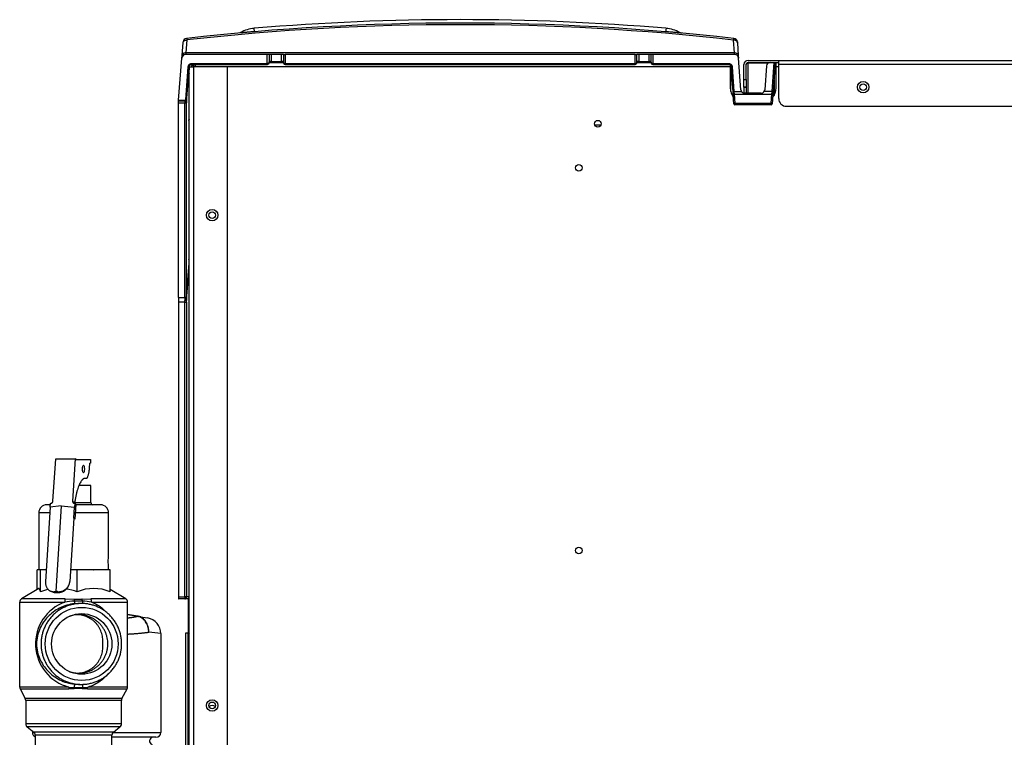
# Model space of a CAD drawing. Extents: x -24 to 106, y -30 to 37.
# Drawn here: x 62 to 78, y -16 to -4 of the extents above; entities that cross this region are included whole.
import ezdxf

# ---------------------------------------------------------------- set-up
doc = ezdxf.new("R2010")
doc.units = 0
doc.header["$MEASUREMENT"] = 0
for name, color, linetype in [('BOARD__BACK_', 7, 'CONTINUOUS'), ('DEFAULT', 7, 'CONTINUOUS'), ('JKD6981', 7, 'CONTINUOUS'), ('JKD6987', 7, 'CONTINUOUS'), ('JKD6992', 7, 'CONTINUOUS'), ('JKD6997', 7, 'CONTINUOUS'), ('MSC2194', 7, 'CONTINUOUS'), ('MSC2210', 7, 'CONTINUOUS'), ('RLV2011', 7, 'CONTINUOUS')]:
    doc.layers.add(name, color=color, linetype=linetype)

# ---------------------------------------------------------------- blocks, each defined once
blk = doc.blocks.new('SE3')
at = {"layer": 'BOARD__BACK_', "color": 7, "linetype": 'CONTINUOUS'}
blk.add_line((71.413, -5.698), (71.517, -5.698), dxfattribs=at)
at = {"layer": 'JKD6981', "color": 7, "linetype": 'CONTINUOUS'}
for p, q in [((64.796, -4.753), (64.864, -4.753)), ((64.796, -16.424), (64.796, -4.757)), ((64.863, -4.721), (64.864, -4.721)), ((64.864, -4.721), (64.9, -4.721)), ((64.864, -4.753), (64.864, -4.721)), ((64.864, -4.721), (64.9, -4.721)), ((65.421, -4.753), (64.864, -4.753)), ((64.864, -4.753), (64.864, -16.424)), ((65.421, -16.424), (65.421, -4.753))]:
    blk.add_line(p, q, dxfattribs=at)
for centre in [(65.171, -7.174), (65.171, -15.174)]:
    blk.add_circle(centre, 0.094, dxfattribs=at)
for centre, radius, start, end in [((64.864, -4.753), 0.032, 90, 180), ((65.172, -15.271), 0.094, 57.1034, 122.8966)]:
    blk.add_arc(centre, radius, start, end, dxfattribs=at)
blk.add_rational_spline([(64.864, -4.721), (64.832, -4.721), (64.832, -4.753)], [1, 0.707106781186, 1], degree=2, dxfattribs=at)
at = {"layer": 'JKD6987', "color": 7, "linetype": 'CONTINUOUS'}
for p, q in [((64.9, -4.752), (64.9, -4.716)), ((64.9, -4.753), (64.9, -4.752)), ((73.625, -4.752), (64.9, -4.752)), ((66.102, -4.684), (66.333, -4.684)), ((72.102, -4.684), (72.333, -4.684)), ((73.625, -4.723), (73.625, -4.752)), ((73.625, -4.752), (73.625, -5.095)), ((74.375, -4.752), (74.375, -4.684)), ((74.416, -4.752), (74.375, -4.752)), ((74.375, -5.095), (74.375, -4.752))]:
    blk.add_line(p, q, dxfattribs=at)
for centre in [(75.794, -5.085), (71.465, -5.682), (71.154, -6.402), (65.172, -7.173), (71.154, -12.647), (65.172, -15.173)]:
    blk.add_circle(centre, 0.0545, dxfattribs=at)
for centre, start, end in [((73.875, -5.095), 180, 218.2677), ((74.125, -5.095), 319.9258, 360)]:
    blk.add_arc(centre, 0.25, start, end, dxfattribs=at)
at = {"layer": 'JKD6992', "color": 7, "linetype": 'CONTINUOUS'}
for p, q in [((73.916, -4.648), (74.416, -4.648)), ((74.416, -4.648), (105.727, -4.648)), ((74.416, -4.716), (74.416, -4.648)), ((73.848, -4.961), (73.848, -4.716)), ((73.884, -4.961), (73.884, -4.716)), ((73.916, -4.694), (73.916, -4.684)), ((73.916, -4.684), (74.275, -4.684)), ((74.243, -4.694), (73.916, -4.694)), ((73.916, -5.184), (73.916, -4.694)), ((74.344, -4.684), (74.416, -4.684)), ((74.375, -4.694), (74.358, -4.694)), ((105.759, -4.716), (74.416, -4.716)), ((74.416, -5.273), (74.416, -4.716)), ((73.848, -4.961), (73.884, -4.961)), ((73.848, -5.086), (73.848, -4.961)), ((73.884, -4.961), (73.884, -5.086)), ((73.848, -5.086), (73.848, -5.086)), ((73.848, -5.086), (73.884, -5.086)), ((73.848, -5.086), (73.848, -5.183)), ((73.884, -5.086), (73.848, -5.086)), ((73.884, -5.086), (73.884, -5.086)), ((73.884, -5.086), (73.884, -5.184)), ((74.541, -5.398), (105.759, -5.398))]:
    blk.add_line(p, q, dxfattribs=at)
blk.add_circle((75.794, -5.085), 0.094, dxfattribs=at)
for centre, radius, start, end in [((73.916, -4.716), 0.068, 90, 180), ((73.916, -4.716), 0.032, 90, 180), ((74.541, -5.273), 0.125, 180, 270)]:
    blk.add_arc(centre, radius, start, end, dxfattribs=at)
blk.add_open_spline([(73.884, -4.717), (73.884, -4.715), (73.884, -4.712), (73.886, -4.709), (73.887, -4.707), (73.889, -4.704), (73.892, -4.702), (73.895, -4.699), (73.898, -4.697), (73.902, -4.696), (73.906, -4.695), (73.91, -4.694), (73.914, -4.694), (73.916, -4.694)], degree=3, knots=[0, 0, 0, 0, 0.125, 0.25, 0.25, 0.375, 0.5, 0.5, 0.625, 0.75, 0.75, 0.875, 1, 1, 1, 1], dxfattribs=at)
at = {"layer": 'JKD6997', "color": 7, "linetype": 'CONTINUOUS'}
for p, q in [((64.78, -13.428), (64.78, -13.922)), ((64.796, -13.428), (64.78, -13.428)), ((64.78, -13.922), (64.78, -13.991)), ((64.78, -13.922), (64.796, -13.922)), ((64.744, -13.991), (64.78, -13.991)), ((64.744, -16.813), (64.744, -13.991)), ((64.78, -13.991), (64.796, -14.008)), ((64.796, -13.991), (64.78, -13.991)), ((64.78, -13.991), (64.796, -14.008)), ((64.78, -16.813), (64.78, -13.991))]:
    blk.add_line(p, q, dxfattribs=at)
at = {"layer": 'MSC2194', "color": 7, "linetype": 'CONTINUOUS'}
for p, q in [((63.79, -13.689), (63.965, -13.719)), ((63.951, -13.719), (63.79, -13.691)), ((63.955, -13.72), (63.951, -13.719)), ((63.965, -13.719), (63.968, -13.72)), ((63.968, -13.72), (64.118, -13.746)), ((64.333, -14.002), (64.137, -13.978)), ((64.333, -14.002), (64.333, -15.614)), ((62.238, -15.59), (62.238, -15.614)), ((62.238, -15.614), (62.268, -15.614)), ((64.253, -15.694), (63.535, -15.694)), ((63.553, -15.614), (64.333, -15.614))]:
    blk.add_line(p, q, dxfattribs=at)
for centre, radius, start, end in [((64.073, -14.002), 0.26, 0, 80), ((62.318, -15.614), 0.08, 180, 246.0305), ((64.21, -15.754), 0.06, 90, 250.2911), ((64.253, -15.614), 0.08, 270, 360)]:
    blk.add_arc(centre, radius, start, end, dxfattribs=at)
for points, weights in [([(63.79, -13.745), (63.884, -13.735), (63.951, -13.719)], [1, 0.983131330763, 1]), ([(63.965, -13.719), (63.958, -13.718), (63.951, -13.719)], [1, 0.992432947454, 1]), ([(63.968, -13.72), (63.962, -13.719), (63.955, -13.72)], [1, 0.992572317375, 1]), ([(63.79, -14.009), (63.996, -13.999), (64.137, -13.978)], [1, 0.967883037375, 1])]:
    blk.add_rational_spline(points, weights, degree=2, dxfattribs=at)
for points in [[(64.137, -13.978), (64.137, -13.971), (64.137, -13.963), (64.135, -13.947), (64.134, -13.939), (64.13, -13.916), (64.127, -13.901), (64.117, -13.872), (64.112, -13.858), (64.099, -13.831), (64.091, -13.819), (64.079, -13.801), (64.075, -13.795), (64.065, -13.784), (64.061, -13.779), (64.046, -13.765), (64.036, -13.756), (64.014, -13.741), (64.003, -13.735), (63.98, -13.726), (63.968, -13.722), (63.955, -13.72)], [(64.137, -13.978), (64.137, -13.971), (64.137, -13.963), (64.136, -13.947), (64.135, -13.939), (64.133, -13.916), (64.13, -13.901), (64.121, -13.872), (64.116, -13.858), (64.104, -13.831), (64.098, -13.819), (64.086, -13.801), (64.082, -13.795), (64.073, -13.784), (64.069, -13.779), (64.055, -13.765), (64.045, -13.756), (64.025, -13.741), (64.014, -13.735), (63.991, -13.725), (63.98, -13.722), (63.968, -13.72)]]:
    blk.add_open_spline(points, degree=3, knots=[0, 0, 0, 0, 0.0625, 0.0625, 0.125, 0.125, 0.25, 0.25, 0.375, 0.375, 0.5, 0.5, 0.5625, 0.5625, 0.625, 0.625, 0.75, 0.75, 0.875, 0.875, 1, 1, 1, 1], dxfattribs=at)
at = {"layer": 'MSC2210', "color": 7, "linetype": 'CONTINUOUS'}
for p, q in [((65.862, -4.175), (65.858, -4.126)), ((65.862, -4.175), (65.862, -4.18)), ((72.572, -4.18), (72.573, -4.175)), ((64.759, -4.316), (64.742, -4.527)), ((65.632, -4.195), (65.62, -4.2)), ((72.815, -4.2), (72.803, -4.195)), ((72.815, -4.2), (72.827, -4.203)), ((73.696, -4.527), (73.68, -4.317)), ((64.681, -4.571), (64.697, -4.359)), ((64.697, -4.359), (64.698, -4.346)), ((73.741, -4.347), (73.742, -4.36)), ((73.742, -4.36), (73.757, -4.571)), ((64.624, -5.299), (64.677, -4.611)), ((64.677, -4.611), (64.681, -4.571)), ((64.742, -4.527), (64.739, -4.554)), ((66.071, -4.554), (64.739, -4.554)), ((73.696, -4.527), (64.742, -4.527)), ((66.071, -4.701), (66.071, -4.554)), ((66.101, -4.554), (66.071, -4.554)), ((66.133, -4.554), (66.101, -4.554)), ((66.101, -4.554), (66.101, -4.69)), ((66.302, -4.554), (66.133, -4.554)), ((66.133, -4.554), (66.133, -4.669)), ((66.334, -4.554), (66.302, -4.554)), ((66.302, -4.669), (66.302, -4.554)), ((66.334, -4.554), (66.334, -4.69)), ((66.334, -4.554), (66.363, -4.554)), ((72.071, -4.554), (66.363, -4.554)), ((66.363, -4.554), (66.363, -4.701)), ((72.071, -4.701), (72.071, -4.554)), ((72.071, -4.554), (72.101, -4.554)), ((72.133, -4.554), (72.101, -4.554)), ((72.101, -4.69), (72.101, -4.554)), ((72.302, -4.554), (72.133, -4.554)), ((72.133, -4.554), (72.133, -4.669)), ((72.334, -4.554), (72.302, -4.554)), ((72.302, -4.669), (72.302, -4.554)), ((72.363, -4.554), (72.334, -4.554)), ((72.334, -4.69), (72.334, -4.554)), ((72.363, -4.554), (72.363, -4.701)), ((73.699, -4.554), (72.363, -4.554)), ((73.699, -4.554), (73.696, -4.527)), ((73.757, -4.571), (73.76, -4.612)), ((73.799, -5.129), (73.76, -4.612)), ((64.74, -5.285), (64.782, -4.756)), ((64.755, -5.286), (64.796, -4.757)), ((64.782, -4.756), (64.796, -4.757)), ((64.796, -4.759), (64.794, -4.796)), ((64.828, -4.701), (66.071, -4.701)), ((64.828, -4.713), (64.828, -4.701)), ((64.828, -4.716), (64.828, -4.713)), ((64.828, -4.716), (66.072, -4.716)), ((66.071, -4.701), (66.071, -4.716)), ((66.101, -4.693), (66.103, -4.678)), ((66.102, -4.679), (66.101, -4.69)), ((66.118, -4.684), (66.102, -4.684)), ((66.133, -4.669), (66.105, -4.669)), ((66.133, -4.669), (66.302, -4.669)), ((66.33, -4.669), (66.302, -4.669)), ((66.333, -4.684), (66.317, -4.684)), ((66.332, -4.678), (66.334, -4.693)), ((66.334, -4.69), (66.332, -4.679)), ((66.363, -4.701), (72.071, -4.701)), ((66.363, -4.716), (66.363, -4.701)), ((66.363, -4.716), (72.072, -4.716)), ((72.071, -4.701), (72.071, -4.716)), ((72.101, -4.693), (72.103, -4.678)), ((72.102, -4.679), (72.101, -4.69)), ((72.118, -4.684), (72.102, -4.684)), ((72.133, -4.669), (72.105, -4.669)), ((72.133, -4.669), (72.302, -4.669)), ((72.33, -4.669), (72.302, -4.669)), ((72.333, -4.684), (72.317, -4.684)), ((72.332, -4.678), (72.334, -4.693)), ((72.334, -4.69), (72.332, -4.679)), ((72.363, -4.701), (73.609, -4.701)), ((72.363, -4.716), (73.609, -4.716)), ((73.609, -4.701), (73.609, -4.716)), ((73.609, -4.716), (73.609, -4.716)), ((73.625, -4.808), (73.627, -4.808)), ((73.642, -4.796), (73.637, -4.73)), ((73.641, -4.757), (73.656, -4.756)), ((73.671, -5.16), (73.641, -4.757)), ((73.656, -4.756), (73.686, -5.159)), ((74.215, -4.74), (74.187, -5.129)), ((74.275, -4.684), (74.344, -4.684)), ((74.309, -5.159), (74.344, -4.684)), ((74.359, -4.684), (74.324, -5.16)), ((74.344, -4.684), (74.359, -4.684)), ((64.754, -5.33), (64.791, -4.861)), ((64.791, -4.838), (64.791, -4.861)), ((73.629, -4.829), (73.625, -4.829)), ((73.625, -4.851), (73.629, -4.851)), ((73.625, -4.856), (73.629, -4.856)), ((73.629, -4.826), (73.629, -4.829)), ((73.629, -4.851), (73.629, -4.829)), ((73.637, -5.157), (73.637, -4.864)), ((73.642, -4.852), (73.643, -4.863)), ((73.644, -4.832), (73.674, -5.237)), ((73.644, -4.838), (73.644, -4.832)), ((73.644, -4.861), (73.644, -4.838)), ((74.341, -4.97), (74.322, -5.225)), ((74.341, -4.97), (74.341, -5.222)), ((74.325, -5.138), (74.325, -5.141)), ((64.622, -5.314), (64.624, -5.299)), ((64.624, -5.299), (64.725, -5.299)), ((64.725, -5.299), (64.725, -5.314)), ((64.755, -5.286), (64.74, -5.285)), ((64.745, -5.308), (64.751, -5.3)), ((64.752, -5.301), (64.752, -5.298)), ((73.686, -5.159), (73.671, -5.16)), ((73.675, -5.213), (73.671, -5.16)), ((73.673, -5.188), (73.674, -5.226)), ((73.685, -5.36), (73.675, -5.213)), ((73.686, -5.159), (73.81, -5.159)), ((73.686, -5.159), (73.69, -5.202)), ((73.69, -5.202), (74.305, -5.202)), ((73.69, -5.202), (73.7, -5.349)), ((74.127, -5.184), (73.859, -5.184)), ((74.309, -5.159), (74.175, -5.159)), ((74.294, -5.349), (74.305, -5.202)), ((74.305, -5.202), (74.309, -5.159)), ((74.324, -5.16), (74.309, -5.159)), ((74.32, -5.213), (74.309, -5.36)), ((74.32, -5.213), (74.324, -5.16)), ((74.323, -5.179), (74.322, -5.225)), ((74.322, -5.225), (74.322, -5.25)), ((74.323, -5.172), (74.323, -5.179)), ((64.725, -5.314), (64.622, -5.314)), ((64.622, -8.516), (64.622, -5.348)), ((64.724, -5.348), (64.622, -5.348)), ((64.724, -8.516), (64.724, -5.348)), ((64.754, -8.496), (64.754, -5.33)), ((73.7, -5.349), (74.294, -5.349)), ((73.7, -5.374), (73.7, -5.349)), ((74.294, -5.374), (73.7, -5.374)), ((74.294, -5.349), (74.294, -5.374)), ((64.788, -5.596), (64.788, -5.619)), ((64.791, -7.869), (64.791, -7.891)), ((64.754, -8.496), (64.796, -7.956)), ((64.754, -8.561), (64.796, -8.026)), ((64.622, -8.516), (64.622, -8.592)), ((64.622, -8.516), (64.724, -8.516)), ((64.725, -8.592), (64.622, -8.592)), ((64.622, -8.592), (64.622, -13.404)), ((64.725, -8.592), (64.725, -8.567)), ((64.725, -13.404), (64.725, -8.592)), ((64.725, -8.592), (64.755, -8.592)), ((64.755, -8.592), (64.754, -8.561)), ((64.755, -8.592), (64.755, -13.404)), ((64.622, -13.404), (64.725, -13.404)), ((64.725, -13.434), (64.625, -13.434)), ((64.755, -13.404), (64.725, -13.404)), ((64.725, -13.404), (64.725, -13.434)), ((64.78, -13.434), (64.725, -13.434)), ((64.796, -13.404), (64.755, -13.404)), ((64.78, -13.434), (64.78, -13.434))]:
    blk.add_line(p, q, dxfattribs=at)
for centre, radius, start, end in [((69.217, -44.039), 40.055, 90, 94.8114), ((69.217, -44.039), 40.055, 85.1887, 90), ((69.217, -44.039), 39.999, 83.586, 96.408), ((69.217, -43.946), 39.88, 83.5753, 96.4189), ((65.905, -4.684), 0.56, 94.7858, 119.173), ((99.929, -6.453), 27.451, 175.1365, 175.2401), ((72.53, -4.684), 0.56, 60.8321, 85.2146), ((64.76, -4.351), 0.062, 96.4074, 175.5218), ((73.679, -4.351), 0.062, 4.239, 83.5858), ((64.739, -4.616), 0.062, 90, 175.5216), ((73.699, -4.616), 0.062, 4.2388, 90), ((65.716, -4.87), 0.925, 175.4157, 178.0464), ((66.072, -4.687), 0.0296, 267.7855, 331.5255), ((66.363, -4.687), 0.0294, 188.6045, 272.1782), ((72.072, -4.687), 0.0296, 267.7855, 331.5246), ((72.363, -4.687), 0.0294, 188.6097, 272.1789), ((73.441, -4.836), 0.188, 3.1652, 8.5986), ((72.936, -4.847), 0.708, 1.2613, 4.1434), ((74.275, -4.744), 0.06, 90, 175.7612), ((64.806, -4.871), 0.0149, 131.1527, 134.8293), ((73.629, -4.871), 0.0149, 45.1738, 90.5034), ((73.859, -5.124), 0.06, 184.2388, 215.8618), ((74.127, -5.124), 0.06, 324.1382, 355.7612), ((64.725, -5.284), 0.015, 270, 355.5216), ((64.725, -5.284), 0.03, 270, 355.5216), ((64.725, -5.288), 0.0295, 268.8925, 354.6604), ((65.587, -5.322), 0.833, 177.8867, 180.5307), ((73.859, -5.124), 0.06, 215.8468, 270.0062), ((74.127, -5.124), 0.06, 269.9938, 324.1532), ((48.964, -5.331), 15.659, 359.9376, 0.0624), ((65.209, -5.342), 0.485, 177.1057, 180.7067), ((64.725, -5.284), 0.03, 299.4675, 312.7522), ((73.7, -5.359), 0.015, 184.2388, 270), ((74.294, -5.359), 0.015, 270, 355.7612), ((65.475, -5.602), 0.687, 176.8257, 179.5632), ((65.475, -5.602), 0.687, 176.0408, 176.8257), ((64.804, -5.629), 0.0149, 118.4139, 134.8656), ((65.419, -7.869), 0.628, 176.0568, 179.1102), ((65.419, -7.869), 0.628, 179.1102, 180.0245), ((64.806, -7.901), 0.015, 134.8472, 185.0304), ((70.929, -8.491), 6.175, 180.0501, 180.6521), ((68.064, -8.514), 3.339, 180.034, 180.9211)]:
    blk.add_arc(centre, radius, start, end, dxfattribs=at)
for points, degree, knots in [([(65.631, -4.195), (65.631, -4.195), (65.639, -4.195), (65.672, -4.192), (65.713, -4.188), (65.735, -4.186), (65.758, -4.184), (65.783, -4.182), (65.809, -4.18), (65.835, -4.178), (65.853, -4.176), (65.862, -4.175)], 3, [0.4992827, 0.4992827, 0.4992827, 0.4992827, 0.5788616, 0.7418796, 0.7787964, 0.81569, 0.8525711, 0.8894558, 0.926299, 0.9631121, 1, 1, 1, 1]), ([(72.573, -4.175), (72.588, -4.177), (72.618, -4.179), (72.661, -4.183), (72.72, -4.188), (72.781, -4.193), (72.802, -4.195), (72.803, -4.195), (72.803, -4.195)], 3, [0, 0, 0, 0, 0.0616103, 0.1230652, 0.1846403, 0.3330399, 0.4815311, 0.4997272, 0.4997272, 0.4997272, 0.4997272]), ([(64.697, -4.359), (64.698, -4.353), (64.7, -4.347), (64.706, -4.337), (64.711, -4.332), (64.722, -4.324), (64.729, -4.321), (64.743, -4.317), (64.751, -4.316), (64.759, -4.316)], 3, [0, 0, 0, 0, 0.25, 0.25, 0.5, 0.5, 0.75, 0.75, 1, 1, 1, 1]), ([(64.753, -4.289), (64.754, -4.289), (64.755, -4.291), (64.757, -4.301), (64.758, -4.307), (64.759, -4.316)], 3, [0, 0, 0, 0, 0.5, 0.5, 1, 1, 1, 1]), ([(73.68, -4.317), (73.681, -4.308), (73.682, -4.301), (73.684, -4.292), (73.685, -4.29), (73.686, -4.29)], 3, [0, 0, 0, 0, 0.5, 0.5, 1, 1, 1, 1]), ([(73.742, -4.36), (73.741, -4.354), (73.739, -4.348), (73.733, -4.337), (73.728, -4.332), (73.717, -4.324), (73.71, -4.321), (73.696, -4.317), (73.688, -4.316), (73.68, -4.317)], 3, [0, 0, 0, 0, 0.25, 0.25, 0.5, 0.5, 0.75, 0.75, 1, 1, 1, 1]), ([(73.757, -4.571), (73.757, -4.565), (73.755, -4.559), (73.748, -4.548), (73.744, -4.543), (73.732, -4.535), (73.726, -4.532), (73.711, -4.528), (73.703, -4.527), (73.696, -4.527)], 3, [0, 0, 0, 0, 0.25, 0.25, 0.5, 0.5, 0.75, 0.75, 1, 1, 1, 1]), ([(64.782, -4.756), (64.782, -4.746), (64.786, -4.737), (64.789, -4.727), (64.795, -4.719), (64.801, -4.711), (64.809, -4.706), (64.818, -4.701), (64.828, -4.701)], 2, [0, 0, 0, 0.25, 0.25, 0.5, 0.5, 0.75, 0.75, 1, 1, 1]), ([(64.795, -4.757), (64.796, -4.751), (64.798, -4.742), (64.805, -4.728), (64.814, -4.72), (64.822, -4.717), (64.826, -4.716), (64.828, -4.716)], 3, [0, 0, 0, 0, 0.277484, 0.543313, 0.786213, 0.896256, 1, 1, 1, 1]), ([(66.101, -4.69), (66.101, -4.691), (66.101, -4.692), (66.1, -4.693), (66.099, -4.694), (66.097, -4.696), (66.095, -4.697), (66.092, -4.698), (66.09, -4.699), (66.086, -4.7), (66.082, -4.701), (66.077, -4.701), (66.073, -4.701), (66.071, -4.701)], 3, [0, 0, 0, 0, 0.081176, 0.162339, 0.243522, 0.324661, 0.405804, 0.487053, 0.56822, 0.6493, 0.766333, 0.883071, 1, 1, 1, 1]), ([(66.105, -4.669), (66.105, -4.669), (66.105, -4.669), (66.104, -4.67), (66.104, -4.671), (66.103, -4.672), (66.103, -4.674), (66.103, -4.677), (66.103, -4.678), (66.102, -4.679)], 3, [0, 0, 0, 0, 0.142913, 0.285828, 0.428718, 0.571573, 0.714406, 0.857213, 1, 1, 1, 1]), ([(66.332, -4.679), (66.332, -4.678), (66.332, -4.677), (66.332, -4.675), (66.332, -4.673), (66.331, -4.671), (66.331, -4.67), (66.331, -4.67), (66.33, -4.669), (66.33, -4.669), (66.33, -4.669)], 3, [0, 0, 0, 0, 0.130139, 0.260262, 0.390366, 0.520461, 0.65054, 0.780605, 0.890307, 1, 1, 1, 1]), ([(66.363, -4.701), (66.363, -4.701), (66.361, -4.701), (66.358, -4.701), (66.355, -4.701), (66.352, -4.7), (66.347, -4.699), (66.343, -4.698), (66.339, -4.696), (66.336, -4.695), (66.334, -4.692), (66.334, -4.691), (66.334, -4.69)], 3, [0, 0, 0, 0, 0.059505, 0.121279, 0.185189, 0.250875, 0.363986, 0.501045, 0.597186, 0.750678, 0.883821, 1, 1, 1, 1]), ([(72.101, -4.69), (72.101, -4.691), (72.101, -4.692), (72.1, -4.693), (72.098, -4.695), (72.096, -4.696), (72.092, -4.698), (72.088, -4.699), (72.082, -4.7), (72.077, -4.701), (72.073, -4.701), (72.071, -4.701)], 3, [0, 0, 0, 0, 0.074586, 0.157926, 0.250281, 0.401998, 0.500282, 0.63547, 0.75023, 0.876864, 1, 1, 1, 1]), ([(72.105, -4.669), (72.105, -4.669), (72.105, -4.669), (72.104, -4.67), (72.104, -4.671), (72.103, -4.672), (72.103, -4.674), (72.103, -4.677), (72.103, -4.678), (72.102, -4.679)], 3, [0, 0, 0, 0, 0.142913, 0.285828, 0.428718, 0.571573, 0.714406, 0.857213, 1, 1, 1, 1]), ([(72.332, -4.679), (72.332, -4.678), (72.332, -4.677), (72.332, -4.675), (72.332, -4.673), (72.331, -4.671), (72.331, -4.67), (72.331, -4.67), (72.33, -4.669), (72.33, -4.669), (72.33, -4.669)], 3, [0, 0, 0, 0, 0.130139, 0.260262, 0.390366, 0.520461, 0.65054, 0.780605, 0.890307, 1, 1, 1, 1]), ([(72.363, -4.701), (72.362, -4.701), (72.36, -4.701), (72.357, -4.701), (72.354, -4.701), (72.351, -4.7), (72.348, -4.7), (72.345, -4.699), (72.343, -4.698), (72.341, -4.697), (72.339, -4.696), (72.337, -4.695), (72.335, -4.694), (72.334, -4.692), (72.334, -4.691), (72.334, -4.69)], 3, [0, 0, 0, 0, 0.071159, 0.142992, 0.215287, 0.287476, 0.359188, 0.430857, 0.502703, 0.574574, 0.646236, 0.717789, 0.789321, 0.894677, 1, 1, 1, 1]), ([(72.363, -4.713), (72.363, -4.714), (72.363, -4.716), (72.363, -4.717), (72.363, -4.716), (72.363, -4.713), (72.363, -4.711), (72.363, -4.706), (72.363, -4.704), (72.363, -4.701)], 3, [0, 0, 0, 0, 0.25, 0.25, 0.5, 0.5, 0.75, 0.75, 1, 1, 1, 1]), ([(73.609, -4.701), (73.619, -4.701), (73.628, -4.706), (73.636, -4.711), (73.642, -4.719), (73.648, -4.727), (73.652, -4.737), (73.655, -4.746), (73.656, -4.756)], 2, [0, 0, 0, 0.25, 0.25, 0.5, 0.5, 0.75, 0.75, 1, 1, 1]), ([(73.609, -4.716), (73.611, -4.716), (73.615, -4.717), (73.623, -4.72), (73.632, -4.728), (73.64, -4.742), (73.642, -4.751), (73.643, -4.757)], 3, [0, 0, 0, 0, 0.103536, 0.213464, 0.456359, 0.722327, 1, 1, 1, 1]), ([(64.791, -4.861), (64.791, -4.862), (64.791, -4.865), (64.791, -4.868), (64.791, -4.87), (64.791, -4.871), (64.791, -4.871), (64.791, -4.871), (64.792, -4.87), (64.792, -4.869), (64.792, -4.867), (64.792, -4.866), (64.792, -4.864), (64.792, -4.863)], 3, [0, 0, 0, 0, 0.11534, 0.230625, 0.345893, 0.461085, 0.538157, 0.615196, 0.692209, 0.769196, 0.846151, 0.923086, 1, 1, 1, 1]), ([(73.629, -4.851), (73.629, -4.852), (73.629, -4.854), (73.629, -4.856), (73.629, -4.856), (73.629, -4.856), (73.629, -4.856), (73.628, -4.856), (73.628, -4.855), (73.628, -4.854), (73.628, -4.853), (73.628, -4.853)], 3, [0, 0, 0, 0, 0.168778, 0.337677, 0.432193, 0.526752, 0.621335, 0.715962, 0.810611, 0.905261, 1, 1, 1, 1]), ([(73.644, -4.838), (73.644, -4.836), (73.642, -4.833), (73.637, -4.83), (73.633, -4.829), (73.629, -4.829)], 3, [0, 0, 0, 0, 0.5, 0.5, 1, 1, 1, 1]), ([(73.643, -4.863), (73.643, -4.864), (73.643, -4.867), (73.643, -4.869), (73.643, -4.87), (73.644, -4.871), (73.644, -4.871), (73.644, -4.87), (73.644, -4.869), (73.644, -4.868), (73.644, -4.867), (73.644, -4.865), (73.644, -4.863), (73.644, -4.862), (73.644, -4.861)], 3, [0, 0, 0, 0, 0.114786, 0.229466, 0.344147, 0.458762, 0.526491, 0.594196, 0.66188, 0.729546, 0.797188, 0.864808, 0.932412, 1, 1, 1, 1]), ([(64.754, -5.33), (64.754, -5.33), (64.754, -5.332), (64.753, -5.334), (64.752, -5.336), (64.75, -5.339), (64.748, -5.341), (64.746, -5.342), (64.744, -5.344), (64.741, -5.345), (64.738, -5.347), (64.734, -5.347), (64.731, -5.348), (64.728, -5.348), (64.725, -5.348), (64.724, -5.348)], 3, [0, 0, 0, 0, 0.076723, 0.15366, 0.230672, 0.307676, 0.384635, 0.461551, 0.53845, 0.615366, 0.692326, 0.769329, 0.846342, 0.923278, 1, 1, 1, 1]), ([(64.788, -5.619), (64.788, -5.62), (64.788, -5.624), (64.788, -5.627), (64.788, -5.629), (64.789, -5.629), (64.789, -5.628), (64.789, -5.628), (64.789, -5.627), (64.789, -5.625), (64.789, -5.623), (64.789, -5.622), (64.79, -5.621)], 3, [0, 0, 0, 0, 0.141341, 0.282623, 0.423852, 0.565042, 0.637572, 0.71009, 0.782591, 0.855073, 0.927544, 1, 1, 1, 1]), ([(64.791, -7.891), (64.791, -7.893), (64.791, -7.896), (64.791, -7.899), (64.791, -7.9), (64.792, -7.9), (64.792, -7.9)], 3, [0, 0, 0, 0, 0.1550466, 0.3098995, 0.4646748, 0.5000865, 0.5000865, 0.5000865, 0.5000865]), ([(64.792, -7.9), (64.792, -7.9), (64.792, -7.9), (64.792, -7.9), (64.792, -7.9), (64.792, -7.899), (64.792, -7.897), (64.792, -7.895), (64.793, -7.894), (64.793, -7.893)], 3, [0.5000865, 0.5000865, 0.5000865, 0.5000865, 0.5412093, 0.6177339, 0.6942261, 0.7707022, 0.847153, 0.9235853, 0.9998506, 0.9998506, 0.9998506, 0.9998506]), ([(64.724, -8.516), (64.725, -8.516), (64.728, -8.515), (64.731, -8.515), (64.734, -8.514), (64.738, -8.513), (64.741, -8.512), (64.744, -8.511), (64.746, -8.509), (64.748, -8.507), (64.75, -8.505), (64.752, -8.503), (64.753, -8.501), (64.754, -8.499), (64.754, -8.497), (64.754, -8.496)], 3, [0, 0, 0, 0, 0.07672, 0.153656, 0.23067, 0.307675, 0.384635, 0.461552, 0.538451, 0.615366, 0.692324, 0.769326, 0.846337, 0.923275, 1, 1, 1, 1])]:
    blk.add_open_spline(points, degree=degree, knots=knots, dxfattribs=at)
for points, weights, degree in [([(64.742, -4.527), (64.684, -4.526), (64.681, -4.571)], [1, 0.728245131041, 1], 2), ([(66.102, -4.679), (66.103, -4.682), (66.101, -4.685), (66.099, -4.687)], [1.18523009268, 1.06611017755, 1.00444402428, 1.00023163289], 3), ([(66.1, -4.68), (66.103, -4.677), (66.105, -4.673), (66.105, -4.669)], [1.0017682295, 0.989425662733, 1.04169813365, 1.15858564225], 3), ([(66.118, -4.684), (66.133, -4.684), (66.133, -4.669)], [1, 0.707106781187, 1], 2), ([(66.302, -4.669), (66.302, -4.684), (66.317, -4.684)], [1, 0.707106781194, 1], 2), ([(66.33, -4.669), (66.33, -4.673), (66.331, -4.677), (66.334, -4.68)], [1.15858646206, 1.04804631389, 0.995293842855, 1.00032904897], 3), ([(66.336, -4.687), (66.333, -4.685), (66.332, -4.682), (66.332, -4.679)], [1.00030836053, 1.00514118483, 1.06678135515, 1.18522887148], 3), ([(72.1, -4.68), (72.103, -4.677), (72.105, -4.673), (72.105, -4.669)], [1.0017682295, 0.989425662733, 1.04169813365, 1.15858564225], 3), ([(72.118, -4.684), (72.133, -4.684), (72.133, -4.669)], [1, 0.707106781179, 1], 2), ([(72.302, -4.669), (72.302, -4.684), (72.317, -4.684)], [1, 0.707106781194, 1], 2), ([(72.33, -4.669), (72.33, -4.673), (72.331, -4.677), (72.334, -4.68)], [1.15858646206, 1.04804631389, 0.995293842855, 1.00032904897], 3), ([(72.336, -4.687), (72.333, -4.685), (72.332, -4.682), (72.332, -4.679)], [1.00023160149, 1.00444370339, 1.06610946005, 1.18522887148], 3), ([(73.642, -4.796), (73.642, -4.803), (73.636, -4.807), (73.627, -4.808)], [1.17481174528, 0.941731082329, 0.941729418253, 1.17480675305], 3), ([(73.629, -4.826), (73.637, -4.825), (73.644, -4.828), (73.644, -4.832)], [1.17480430179, 0.951853108769, 0.942171414669, 1.14575921949], 3), ([(73.644, -4.861), (73.644, -4.855), (73.638, -4.851), (73.629, -4.851)], [1.14825539822, 0.943383998964, 0.950843604533, 1.17063421493], 3), ([(74.186, -5.133), (74.186, -5.14), (74.184, -5.147), (74.181, -5.153)], [1.15443539507, 1.10301732346, 1.06443868911, 1.03869949203], 3), ([(73.675, -5.247), (73.675, -5.244), (73.674, -5.24), (73.674, -5.237)], [1.12538596767, 1.13597609943, 1.14723706517, 1.15916886489], 3), ([(73.675, -5.213), (73.674, -5.207), (73.68, -5.202), (73.69, -5.202)], [1.18456785436, 0.938477395617, 0.938477381881, 1.18456781315], 3), ([(74.305, -5.202), (74.314, -5.202), (74.32, -5.207), (74.32, -5.213)], [1.18456761598, 0.938477429601, 0.93847746134, 1.1845677112], 3), ([(73.7, -5.349), (73.685, -5.349), (73.685, -5.36)], [1, 0.688380554118, 1], 2), ([(74.309, -5.36), (74.31, -5.349), (74.294, -5.349)], [1, 0.688380547164, 1], 2), ([(64.754, -8.561), (64.753, -8.565), (64.741, -8.567), (64.725, -8.567)], [1.15540599379, 0.948200582099, 0.948198002102, 1.1553982538], 3), ([(64.622, -13.404), (64.622, -13.434), (64.625, -13.434)], [1, 0.707106781203, 1], 2), ([(64.725, -13.434), (64.755, -13.434), (64.755, -13.404)], [1, 0.707106781186, 1], 2)]:
    blk.add_rational_spline(points, weights, degree=degree, dxfattribs=at)
for points in [[(66.098, -4.701), (66.099, -4.7), (66.1, -4.697), (66.101, -4.691)], [(72.098, -4.701), (72.099, -4.7), (72.1, -4.697), (72.101, -4.691)], [(64.795, -7.89), (64.796, -7.891), (64.796, -7.89), (64.797, -7.889)]]:
    blk.add_open_spline(points, degree=3, dxfattribs=at)
at = {"layer": 'RLV2011', "color": 7, "linetype": 'CONTINUOUS'}
for p, q in [((62.573, -11.841), (62.618, -11.148)), ((62.618, -11.148), (62.937, -11.148)), ((62.937, -11.148), (62.893, -11.841)), ((62.952, -11.162), (62.937, -11.148)), ((62.952, -11.162), (63.188, -11.162)), ((63.188, -11.222), (63.173, -11.222)), ((63.188, -11.162), (63.188, -11.222)), ((63.01, -11.587), (63.01, -11.553)), ((63.124, -11.472), (63.078, -11.472)), ((63.194, -11.587), (62.995, -11.587)), ((63.194, -11.868), (63.194, -11.587)), ((62.528, -11.937), (62.532, -11.876)), ((62.532, -11.876), (62.536, -11.876)), ((62.908, -11.855), (62.893, -11.841)), ((62.909, -11.844), (62.908, -11.855)), ((62.915, -11.874), (62.909, -11.844)), ((62.925, -11.876), (62.929, -11.876)), ((62.929, -11.876), (62.925, -11.937)), ((63.194, -11.868), (62.928, -11.868)), ((62.944, -11.89), (62.929, -11.876)), ((62.522, -12.03), (62.341, -12.03)), ((62.341, -12.03), (62.341, -12.962)), ((62.528, -11.937), (62.451, -13.15)), ((62.531, -11.9), (62.471, -11.9)), ((62.708, -11.919), (62.528, -11.937)), ((62.708, -11.919), (62.619, -13.314)), ((62.708, -11.919), (62.925, -11.937)), ((62.914, -12.119), (62.925, -11.937)), ((62.944, -11.89), (62.929, -12.133)), ((63.48, -12.03), (62.936, -12.03)), ((63.35, -11.9), (62.949, -11.9)), ((63.48, -12.715), (63.48, -12.03)), ((62.914, -12.119), (62.848, -13.15)), ((62.929, -12.133), (62.914, -12.119)), ((62.314, -13.281), (62.314, -12.962)), ((62.343, -12.962), (62.314, -12.962)), ((62.371, -12.962), (62.343, -12.962)), ((62.343, -12.962), (62.343, -12.962)), ((62.371, -13.318), (62.371, -12.962)), ((62.463, -12.962), (62.371, -12.962)), ((62.968, -12.962), (62.86, -12.962)), ((63.235, -12.962), (62.968, -12.962)), ((62.968, -13.318), (62.968, -12.962)), ((63.235, -12.962), (63.239, -12.962)), ((63.507, -12.962), (63.239, -12.962)), ((63.48, -12.962), (63.48, -12.932)), ((63.507, -13.318), (63.507, -12.962)), ((62.341, -13.266), (62.061, -13.433)), ((62.536, -13.309), (62.57, -13.322)), ((62.594, -13.317), (62.619, -13.314)), ((62.594, -13.317), (62.614, -13.325)), ((62.614, -13.325), (62.613, -13.328)), ((62.613, -13.328), (62.623, -13.329)), ((62.613, -13.328), (62.613, -13.328)), ((62.649, -13.317), (62.619, -13.314)), ((62.623, -13.329), (62.628, -13.33)), ((62.628, -13.33), (62.635, -13.33)), ((62.635, -13.33), (62.644, -13.33)), ((62.644, -13.329), (62.653, -13.328)), ((62.644, -13.329), (62.644, -13.33)), ((62.649, -13.317), (62.646, -13.325)), ((62.646, -13.325), (62.653, -13.328)), ((62.653, -13.328), (62.653, -13.328)), ((62.829, -13.22), (62.835, -13.207)), ((63.76, -13.433), (63.507, -13.281)), ((62.03, -13.487), (62.767, -13.487)), ((62.03, -13.487), (62.03, -14.874)), ((62.771, -13.433), (62.061, -13.433)), ((62.771, -13.433), (62.922, -13.437)), ((63.054, -13.471), (62.921, -13.471)), ((62.922, -13.437), (63.047, -13.437)), ((63.047, -13.437), (63.193, -13.433)), ((63.76, -13.433), (63.193, -13.433)), ((63.203, -13.487), (63.79, -13.487)), ((63.79, -14.874), (63.79, -13.487)), ((62.992, -13.514), (62.925, -13.514)), ((63.036, -13.51), (62.992, -13.51)), ((62.832, -14.874), (62.03, -14.874)), ((62.038, -14.903), (62.833, -14.903)), ((62.038, -14.903), (62.122, -15.063)), ((62.832, -14.874), (62.919, -14.88)), ((62.92, -14.9), (62.833, -14.903)), ((62.919, -14.88), (63.054, -14.88)), ((62.925, -14.827), (62.992, -14.827)), ((62.992, -14.83), (63.036, -14.83)), ((63.138, -14.903), (63.052, -14.9)), ((63.054, -14.88), (63.14, -14.874)), ((63.138, -14.903), (63.783, -14.903)), ((63.79, -14.874), (63.14, -14.874)), ((63.699, -15.063), (63.783, -14.903)), ((63.699, -15.063), (62.122, -15.063)), ((63.692, -15.092), (62.129, -15.092)), ((62.129, -15.092), (62.129, -15.476)), ((63.692, -15.476), (63.692, -15.092)), ((63.692, -15.476), (62.129, -15.476)), ((63.667, -15.525), (62.154, -15.525)), ((62.154, -15.525), (62.261, -15.608)), ((63.56, -15.608), (63.667, -15.525)), ((63.56, -15.608), (62.261, -15.608)), ((63.535, -15.657), (62.285, -15.657)), ((62.285, -15.657), (62.285, -16.087)), ((63.535, -16.087), (63.535, -15.657))]:
    blk.add_line(p, q, dxfattribs=at)
for centre, radius, start, end in [((63.226, -11.868), 0.0312, 180, 270), ((62.471, -12.03), 0.13, 90, 180), ((63.35, -12.03), 0.13, 0, 90), ((62.67, -14.141), 0.875, 101.1235, 109.934), ((62.67, -14.141), 0.875, 70.066, 82.177), ((63.237, -13.983), 0.717, 67.9376, 112.0624), ((62.093, -13.487), 0.0625, 120.9466, 180), ((63.016, -14.17), 0.727, 110.0303, 255.381), ((62.968, -14.696), 1.226, 92.2288, 99.4713), ((63.011, -14.592), 1.122, 80.1268, 87.7881), ((63.728, -13.487), 0.0625, 0, 59.0534), ((62.093, -14.874), 0.0625, 180, 207.7743), ((62.986, -16.483), 1.584, 87.6127, 92.3873), ((63.728, -14.874), 0.0625, 332.2257, 360), ((62.067, -15.092), 0.0625, 0, 27.7743), ((63.754, -15.092), 0.0625, 152.2257, 180), ((62.192, -15.476), 0.0625, 180, 232.4757), ((63.629, -15.476), 0.0625, 307.5243, 360), ((62.223, -15.657), 0.0625, 0, 52.4757), ((63.598, -15.657), 0.0625, 127.5243, 180)]:
    blk.add_arc(centre, radius, start, end, dxfattribs=at)
for centre, major_axis, ratio in [((63.07, -11.316), (0, -0.0625), 0.258819), ((63.042, -14.17), (0, 0.597), 0.996195), ((63.042, -14.17), (0, 0.494), 0.996195)]:
    blk.add_ellipse(centre, major_axis=major_axis, ratio=ratio, dxfattribs=at)
for points, weights in [([(63.124, -11.472), (63.173, -11.417), (63.173, -11.222)], [1, 0.8019773828, 1]), ([(63.078, -11.472), (62.976, -11.519), (62.928, -11.868)], [1, 0.886005384997, 1]), ([(62.536, -11.876), (62.571, -11.876), (62.573, -11.841)], [1, 0.707106781187, 1]), ([(62.893, -11.841), (62.891, -11.876), (62.925, -11.876)], [1, 0.707106781186, 1]), ([(62.908, -11.855), (62.907, -11.865), (62.912, -11.873)], [1, 0.965577395282, 1]), ([(62.451, -13.15), (62.439, -13.332), (62.594, -13.317)], [1, 0.707106781187, 1]), ([(62.649, -13.317), (62.836, -13.332), (62.848, -13.15)], [1, 0.707106781187, 1]), ([(62.57, -13.322), (62.597, -13.333), (62.628, -13.33)], [1, 0.981036149702, 1]), ([(62.613, -13.328), (62.614, -13.326), (62.614, -13.325)], [1, 0.999783758524, 1]), ([(62.644, -13.33), (62.778, -13.341), (62.829, -13.22)], [1, 0.811471696026, 1]), ([(62.646, -13.325), (62.649, -13.326), (62.653, -13.328)], [1, 0.999783759083, 1]), ([(62.771, -13.433), (62.767, -13.452), (62.767, -13.487)], [1, 0.870126155599, 1]), ([(62.922, -13.437), (62.921, -13.449), (62.921, -13.471)], [1, 0.937302996565, 1]), ([(62.921, -13.471), (62.925, -13.513), (62.925, -13.514)], [1, 0.813330110996, 1]), ([(63.054, -13.471), (63.052, -13.449), (63.047, -13.437)], [1, 0.937302996558, 1]), ([(63.054, -13.471), (63.052, -13.501), (63.056, -13.511)], [1, 0.893377098686, 1]), ([(63.203, -13.487), (63.203, -13.452), (63.193, -13.433)], [1, 0.870126155608, 1]), ([(63.386, -14.17), (63.426, -13.714), (62.973, -13.694)], [1, 0.722339070489, 1]), ([(62.973, -14.647), (63.426, -14.627), (63.386, -14.17)], [1, 0.722339070517, 1]), ([(62.845, -14.623), (62.917, -14.647), (62.993, -14.647)], [1, 0.987363952911, 1]), ([(62.832, -14.874), (62.832, -14.889), (62.833, -14.903)], [1, 0.970770373627, 1]), ([(62.925, -14.827), (62.925, -14.827), (62.919, -14.88)], [1, 0.758980263902, 1]), ([(62.919, -14.88), (62.92, -14.891), (62.92, -14.9)], [1, 0.985489338543, 1]), ([(63.052, -14.9), (63.054, -14.891), (63.054, -14.88)], [1, 0.985489338001, 1]), ([(63.056, -14.83), (63.052, -14.842), (63.054, -14.88)], [1, 0.850375465581, 1]), ([(63.138, -14.903), (63.14, -14.889), (63.14, -14.874)], [1, 0.970770373634, 1])]:
    blk.add_rational_spline(points, weights, degree=2, dxfattribs=at)
for points, knots in [([(63.48, -12.933), (63.48, -12.927), (63.48, -12.919), (63.478, -12.887), (63.476, -12.855), (63.476, -12.792), (63.478, -12.761), (63.48, -12.729), (63.48, -12.721), (63.48, -12.715)], [0.1369284, 0.1369284, 0.1369284, 0.1369284, 0.25, 0.25, 0.5, 0.5, 0.75, 0.75, 0.8636805, 0.8636805, 0.8636805, 0.8636805]), ([(62.371, -13.318), (62.367, -13.302), (62.362, -13.289), (62.355, -13.275), (62.352, -13.272), (62.348, -13.267), (62.345, -13.266), (62.341, -13.266), (62.34, -13.266), (62.338, -13.267)], [0, 0, 0, 0, 0.25, 0.25, 0.375, 0.375, 0.5, 0.5, 0.5739987, 0.5739987, 0.5739987, 0.5739987]), ([(63.203, -13.487), (63.274, -13.514), (63.338, -13.553), (63.407, -13.615), (63.423, -13.63), (63.437, -13.645)], [0, 0, 0, 0, 0.125, 0.125, 0.1625122, 0.1625122, 0.1625122, 0.1625122]), ([(62.925, -13.514), (62.84, -13.522), (62.756, -13.548), (62.608, -13.623), (62.543, -13.672), (62.434, -13.786), (62.39, -13.852), (62.325, -14), (62.306, -14.084), (62.306, -14.259), (62.326, -14.342), (62.374, -14.453), (62.394, -14.488), (62.438, -14.553), (62.462, -14.583), (62.543, -14.669), (62.609, -14.718), (62.719, -14.774), (62.759, -14.79), (62.84, -14.814), (62.882, -14.822), (62.925, -14.827)], [0, 0, 0, 0, 0.125, 0.125, 0.25, 0.25, 0.375, 0.375, 0.5, 0.5, 0.625, 0.625, 0.6875, 0.6875, 0.75, 0.75, 0.875, 0.875, 0.9375, 0.9375, 1, 1, 1, 1]), ([(63.477, -14.648), (63.439, -14.698), (63.394, -14.742), (63.313, -14.8), (63.281, -14.819), (63.213, -14.851), (63.178, -14.864), (63.14, -14.874)], [0.7653048, 0.7653048, 0.7653048, 0.7653048, 0.875, 0.875, 0.9375, 0.9375, 1, 1, 1, 1])]:
    blk.add_open_spline(points, degree=3, knots=knots, dxfattribs=at)
for points, weights in [([(63.036, -13.51), (62.379, -13.51), (62.379, -14.17), (62.379, -14.83), (63.036, -14.83)], [1, 0.707106781187, 1, 0.707106781187, 1]), ([(63.036, -14.83), (63.694, -14.83), (63.694, -14.17), (63.694, -13.51), (63.036, -13.51)], [1, 0.707106781187, 1, 0.707106781187, 1]), ([(62.993, -14.647), (63.551, -14.647), (63.463, -14.095), (63.374, -13.542), (62.845, -13.717)], [1, 0.64866439424, 1, 0.64866439424, 1])]:
    blk.add_rational_spline(points, weights, degree=2, knots=[0, 0, 0, 0.5, 0.5, 1, 1, 1], dxfattribs=at)

msp = doc.modelspace()

# ---------------------------------------------------------------- block references
at = {"layer": 'DEFAULT'}
msp.add_blockref('SE3', (0, 0), dxfattribs=at)

doc.saveas('drawing.dxf')
